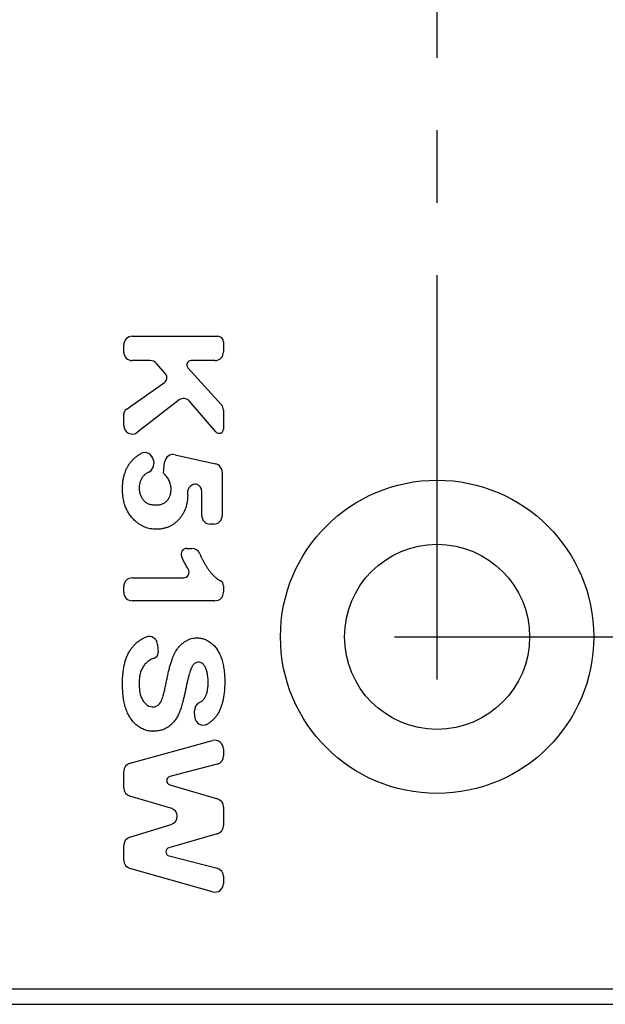
# Model space of a CAD drawing. Units: millimetres. Extents: x -3678 to -3330, y 660 to 1192.
# Drawn here: x -3535 to -3514, y 780 to 814 of the extents above; entities that cross this region are included whole.
import ezdxf

# ---------------------------------------------------------------- set-up
doc = ezdxf.new("R2010")
doc.units = ezdxf.units.MM
doc.header["$LTSCALE"] = 2
doc.linetypes.add('CENTER', pattern=[10.16, 6.35, -1.27, 1.27, -1.27])
doc.layers.add('3', color=7, linetype='CENTER')

msp = doc.modelspace()

# ---------------------------------------------------------------- linework, layer by layer
at = {"color": 7, "linetype": 'Continuous', "lineweight": 25}
for p, q in [((-3530.765, 803.081), (-3527.765, 803.081)), ((-3531.065, 802.528), (-3531.065, 802.781)), ((-3527.565, 802.881), (-3527.565, 802.528)), ((-3530.146, 802.228), (-3530.765, 802.228)), ((-3527.865, 802.228), (-3528.704, 802.228)), ((-3529.599, 801.758), (-3529.92, 802.126)), ((-3528.815, 801.978), (-3527.643, 800.688)), ((-3530.98, 800.514), (-3529.635, 801.463)), ((-3529.116, 800.844), (-3530.582, 799.709)), ((-3527.828, 799.726), (-3528.775, 800.811)), ((-3531.065, 799.946), (-3531.065, 800.351)), ((-3527.565, 800.487), (-3527.565, 799.824)), ((-3529.265, 798.924), (-3527.844, 798.602)), ((-3530.026, 798.726), (-3530.014, 798.616)), ((-3529.674, 798.277), (-3529.63, 798.665)), ((-3527.61, 798.309), (-3527.61, 796.785)), ((-3528.328, 796.785), (-3528.328, 797.619)), ((-3527.91, 796.485), (-3528.028, 796.485)), ((-3528.852, 795.632), (-3528.677, 795.632)), ((-3531.065, 794.093), (-3531.065, 794.3)), ((-3530.765, 794.6), (-3528.973, 794.6)), ((-3527.565, 794.319), (-3527.565, 794.093)), ((-3527.865, 793.793), (-3530.765, 793.793)), ((-3529.878, 792.26), (-3529.863, 791.978)), ((-3528.573, 789.712), (-3528.585, 789.932)), ((-3530.845, 788.093), (-3527.945, 788.887)), ((-3527.565, 788.598), (-3527.565, 788.347)), ((-3527.79, 788.056), (-3529.447, 787.624)), ((-3531.065, 787.227), (-3531.065, 787.804)), ((-3529.451, 787.335), (-3527.78, 786.843)), ((-3529.408, 786.514), (-3530.85, 786.939)), ((-3527.565, 786.555), (-3527.565, 785.904)), ((-3530.853, 785.497), (-3529.405, 785.94)), ((-3527.782, 785.616), (-3529.48, 785.128)), ((-3531.065, 784.689), (-3531.065, 785.21)), ((-3529.475, 784.838), (-3527.791, 784.407)), ((-3527.947, 783.58), (-3530.847, 784.4)), ((-3527.565, 784.116), (-3527.565, 783.869)), ((-3537.575, 780.168), (-3496.165, 780.168)), ((-3537.575, 779.63), (-3496.165, 779.63))]:
    msp.add_line(p, q, dxfattribs=at)
for p, q in [((-3520.065, 791.03), (-3520.065, 794.03)), ((-3521.565, 792.53), (-3518.565, 792.53)), ((-3518.865, 792.53), (-3445.513, 792.53))]:
    msp.add_line(p, q)
for radius in [5.499, 3.25]:
    msp.add_circle((-3520.065, 792.53), radius, dxfattribs=at)
for centre, radius, start, end in [((-3530.765, 802.781), 0.3, 90, 180), ((-3527.765, 802.881), 0.2, 0, 90), ((-3530.765, 802.528), 0.3, 180, 270), ((-3530.146, 801.928), 0.3, 41.1056, 90), ((-3528.704, 802.078), 0.15, 90, 222.2577), ((-3527.865, 802.528), 0.3, 270, 0), ((-3529.75, 801.626), 0.2, 305.1706, 41.1056), ((-3528.963, 800.647), 0.25, 41.084, 127.768), ((-3530.865, 800.351), 0.2, 125.1706, 180), ((-3527.865, 800.487), 0.3, 0, 42.2577), ((-3530.765, 799.946), 0.3, 180, 307.768), ((-3527.715, 799.824), 0.15, 221.084, 0), ((-3530.324, 798.695), 0.3, 6.0207, 117.9892), ((-3529.332, 798.631), 0.3, 77.2396, 173.4519), ((-3530.313, 798.584), 0.3, 295.2661, 6.0207), ((-3527.91, 798.309), 0.3, 0, 77.2396), ((-3530.227, 797.764), 0.3, 177.3818, 180.9826), ((-3528.526, 797.594), 0.3, 86.3767, 183.8253), ((-3528.628, 797.619), 0.3, 0, 66.2123), ((-3528.028, 796.785), 0.3, 180, 270), ((-3527.91, 796.785), 0.3, 270, 0), ((-3528.852, 795.432), 0.2, 90, 202.6498), ((-3528.677, 795.332), 0.3, 21.6783, 90), ((-3528.973, 794.8), 0.2, 270, 32.9357), ((-3530.765, 794.3), 0.3, 90, 180), ((-3527.765, 794.319), 0.2, 0, 60.5392), ((-3530.765, 794.093), 0.3, 180, 270), ((-3527.865, 794.093), 0.3, 270, 0), ((-3530.178, 792.243), 0.3, 3.1798, 113.0478), ((-3528.485, 792.191), 0.3, 88.5674, 92.1053), ((-3530.062, 791.967), 0.2, 289.5915, 3.1798), ((-3529.023, 791.986), 0.2, 142.2346, 145.6749), ((-3528.524, 791.43), 0.15, 142.8219, 148.7899), ((-3528.357, 791.427), 0.15, 28.7177, 33.107), ((-3530.227, 790.896), 0.3, 178.9725, 180.527), ((-3529.822, 791.205), 0.3, 348.051, 348.2042), ((-3529.968, 790.548), 0.3, 342.5275, 344.2399), ((-3528.285, 789.948), 0.3, 115.9321, 183.1798), ((-3530.045, 790.369), 0.3, 266.6575, 273.7603), ((-3528.273, 789.729), 0.3, 183.1798, 299.9212), ((-3530.037, 789.516), 0.3, 269.0472, 271.231), ((-3527.865, 788.598), 0.3, 0, 105.3143), ((-3530.765, 787.804), 0.3, 105.3143, 180), ((-3527.865, 788.347), 0.3, 284.6127, 0), ((-3529.409, 787.479), 0.15, 104.6127, 253.5725), ((-3530.765, 787.227), 0.3, 180, 253.5772), ((-3527.865, 786.555), 0.3, 0, 73.5725), ((-3529.492, 786.227), 0.3, 286.9861, 73.5772), ((-3527.865, 785.904), 0.3, 286.0473, 0), ((-3530.765, 785.21), 0.3, 106.9861, 180), ((-3529.438, 784.984), 0.15, 106.0473, 255.6356), ((-3530.765, 784.689), 0.3, 180, 254.2063), ((-3527.865, 784.116), 0.3, 0, 75.6356), ((-3527.865, 783.869), 0.3, 254.2063, 0)]:
    msp.add_arc(centre, radius, start, end, dxfattribs=at)
for points, knots in [([(-3531.11, 797.722), (-3531.109, 797.768), (-3531.108, 797.86), (-3531.095, 797.993), (-3531.072, 798.12), (-3531.041, 798.241), (-3531.001, 798.355), (-3530.953, 798.462), (-3530.895, 798.563), (-3530.829, 798.656), (-3530.754, 798.742), (-3530.674, 798.819), (-3530.587, 798.887), (-3530.516, 798.932), (-3530.475, 798.954), (-3530.465, 798.96)], [0, 0, 0, 0, 0.0741015, 0.1448173, 0.2125239, 0.2779151, 0.3415157, 0.4036734, 0.4647213, 0.5252514, 0.5851048, 0.6437731, 0.701557, 0.7593029, 0.7766282, 0.7766282, 0.7766282, 0.7766282]), ([(-3530.185, 798.313), (-3530.193, 798.309), (-3530.218, 798.296), (-3530.259, 798.274), (-3530.303, 798.241), (-3530.345, 798.205), (-3530.394, 798.151), (-3530.448, 798.077), (-3530.493, 797.98), (-3530.521, 797.879), (-3530.525, 797.811), (-3530.526, 797.777)], [0.2317989, 0.2317989, 0.2317989, 0.2317989, 0.2645909, 0.3267503, 0.3886056, 0.450967, 0.5138055, 0.6376937, 0.7575971, 0.8766612, 0.9894086, 0.9894086, 0.9894086, 0.9894086]), ([(-3529.405, 797.719), (-3529.406, 797.745), (-3529.407, 797.796), (-3529.421, 797.871), (-3529.442, 797.944), (-3529.471, 798.015), (-3529.509, 798.084), (-3529.556, 798.151), (-3529.611, 798.217), (-3529.653, 798.257), (-3529.674, 798.277)], [0, 0, 0, 0, 0.120949, 0.238992, 0.35783, 0.477923, 0.60077, 0.727771, 0.861034, 1, 1, 1, 1]), ([(-3530.527, 797.758), (-3530.526, 797.741), (-3530.525, 797.703), (-3530.519, 797.646), (-3530.507, 797.588), (-3530.492, 797.532), (-3530.472, 797.479), (-3530.447, 797.428), (-3530.417, 797.38), (-3530.384, 797.335), (-3530.345, 797.293), (-3530.303, 797.256), (-3530.254, 797.226), (-3530.202, 797.201), (-3530.145, 797.182), (-3530.084, 797.168), (-3530.018, 797.159), (-3529.972, 797.158), (-3529.949, 797.158)], [0.0099565, 0.0099565, 0.0099565, 0.0099565, 0.0656996, 0.1295761, 0.1912149, 0.2517173, 0.3117319, 0.3707957, 0.4297627, 0.4893769, 0.5488859, 0.6080234, 0.6673814, 0.7280949, 0.7903881, 0.856249, 0.9261631, 1, 1, 1, 1]), ([(-3530.669, 796.602), (-3530.704, 796.637), (-3530.774, 796.705), (-3530.865, 796.821), (-3530.94, 796.948), (-3531.003, 797.084), (-3531.052, 797.229), (-3531.086, 797.385), (-3531.106, 797.55), (-3531.109, 797.663), (-3531.11, 797.722)], [0, 0, 0, 0, 0.11913, 0.236734, 0.354914, 0.475059, 0.597869, 0.725835, 0.859127, 1, 1, 1, 1]), ([(-3529.949, 797.158), (-3529.927, 797.158), (-3529.884, 797.159), (-3529.823, 797.167), (-3529.765, 797.179), (-3529.711, 797.195), (-3529.662, 797.218), (-3529.617, 797.244), (-3529.577, 797.277), (-3529.54, 797.313), (-3529.509, 797.354), (-3529.48, 797.397), (-3529.458, 797.443), (-3529.437, 797.493), (-3529.423, 797.545), (-3529.413, 797.6), (-3529.406, 797.659), (-3529.405, 797.699), (-3529.405, 797.719)], [0, 0, 0, 0, 0.0742747, 0.1443139, 0.2104508, 0.2733937, 0.3334618, 0.3922441, 0.4495978, 0.5076756, 0.5656513, 0.6232601, 0.6815362, 0.7410776, 0.8025872, 0.8653167, 0.9312506, 1, 1, 1, 1]), ([(-3528.822, 797.497), (-3528.823, 797.456), (-3528.824, 797.376), (-3528.84, 797.258), (-3528.863, 797.144), (-3528.897, 797.036), (-3528.941, 796.932), (-3528.995, 796.834), (-3529.057, 796.739), (-3529.13, 796.651), (-3529.209, 796.569), (-3529.296, 796.499), (-3529.388, 796.439), (-3529.486, 796.39), (-3529.59, 796.352), (-3529.7, 796.325), (-3529.815, 796.309), (-3529.894, 796.306), (-3529.934, 796.305)], [0, 0, 0, 0, 0.0669647, 0.1320707, 0.1953476, 0.2573772, 0.3188777, 0.3801349, 0.4419938, 0.5051163, 0.5676587, 0.628617, 0.6886674, 0.7485142, 0.8087355, 0.8701048, 0.933787, 1, 1, 1, 1]), ([(-3529.934, 796.305), (-3529.968, 796.306), (-3530.035, 796.309), (-3530.135, 796.322), (-3530.231, 796.345), (-3530.324, 796.379), (-3530.416, 796.42), (-3530.504, 796.472), (-3530.589, 796.532), (-3530.642, 796.578), (-3530.669, 796.602)], [0, 0, 0, 0, 0.125393, 0.248286, 0.370008, 0.491038, 0.614352, 0.739388, 0.867614, 1, 1, 1, 1]), ([(-3528.805, 794.909), (-3528.814, 794.923), (-3528.848, 794.978), (-3528.905, 795.077), (-3528.973, 795.208), (-3529.014, 795.302), (-3529.035, 795.352), (-3529.036, 795.355)], [0.3260831, 0.3260831, 0.3260831, 0.3260831, 0.3671857, 0.4908125, 0.6152987, 0.7417542, 0.7513118, 0.7513118, 0.7513118, 0.7513118]), ([(-3528.398, 795.443), (-3528.391, 795.425), (-3528.372, 795.378), (-3528.336, 795.304), (-3528.293, 795.217), (-3528.244, 795.129), (-3528.19, 795.04), (-3528.133, 794.95), (-3528.072, 794.862), (-3528.007, 794.781), (-3527.941, 794.706), (-3527.87, 794.639), (-3527.798, 794.579), (-3527.73, 794.531), (-3527.686, 794.504), (-3527.667, 794.494)], [0.1305058, 0.1305058, 0.1305058, 0.1305058, 0.1687446, 0.2293411, 0.2923716, 0.357707, 0.4260607, 0.4966389, 0.567229, 0.634978, 0.7001128, 0.7635457, 0.824655, 0.8838107, 0.9261391, 0.9261391, 0.9261391, 0.9261391]), ([(-3531.11, 790.895), (-3531.109, 790.959), (-3531.108, 791.085), (-3531.092, 791.267), (-3531.069, 791.437), (-3531.036, 791.596), (-3530.993, 791.743), (-3530.939, 791.88), (-3530.876, 792.004), (-3530.804, 792.118), (-3530.721, 792.219), (-3530.63, 792.31), (-3530.53, 792.391), (-3530.42, 792.459), (-3530.341, 792.5), (-3530.298, 792.518), (-3530.295, 792.519)], [0, 0, 0, 0, 0.0824996, 0.1601469, 0.2331705, 0.3022092, 0.3676382, 0.42962, 0.488955, 0.5458156, 0.6012578, 0.6557718, 0.7101858, 0.7649833, 0.8208426, 0.8245076, 0.8245076, 0.8245076, 0.8245076]), ([(-3529.181, 792.108), (-3529.158, 792.138), (-3529.113, 792.196), (-3529.037, 792.274), (-3528.955, 792.341), (-3528.869, 792.396), (-3528.779, 792.439), (-3528.685, 792.469), (-3528.591, 792.487), (-3528.527, 792.49), (-3528.496, 792.491)], [0.0072257, 0.0072257, 0.0072257, 0.0072257, 0.1411646, 0.2737773, 0.4004366, 0.5227595, 0.6414134, 0.7594915, 0.8781183, 0.9889074, 0.9889074, 0.9889074, 0.9889074]), ([(-3528.478, 792.491), (-3528.459, 792.491), (-3528.418, 792.489), (-3528.357, 792.481), (-3528.293, 792.467), (-3528.231, 792.446), (-3528.169, 792.421), (-3528.109, 792.389), (-3528.049, 792.353), (-3527.991, 792.31), (-3527.936, 792.262), (-3527.882, 792.209), (-3527.833, 792.151), (-3527.788, 792.087), (-3527.746, 792.019), (-3527.707, 791.946), (-3527.671, 791.868), (-3527.64, 791.784), (-3527.612, 791.697), (-3527.588, 791.604), (-3527.566, 791.508), (-3527.55, 791.406), (-3527.536, 791.301), (-3527.528, 791.191), (-3527.522, 791.077), (-3527.521, 790.999), (-3527.52, 790.959)], [0.0046165, 0.0046165, 0.0046165, 0.0046165, 0.0327258, 0.0649974, 0.0970659, 0.1296249, 0.1626963, 0.1964575, 0.2308208, 0.2666491, 0.3033961, 0.3402892, 0.3780558, 0.4166714, 0.456344, 0.4972657, 0.5400716, 0.5839991, 0.6296499, 0.6771503, 0.7259324, 0.7770542, 0.8296459, 0.8844423, 0.9412072, 1, 1, 1, 1]), ([(-3529.528, 791.143), (-3529.517, 791.198), (-3529.495, 791.304), (-3529.456, 791.456), (-3529.416, 791.595), (-3529.374, 791.722), (-3529.331, 791.836), (-3529.285, 791.937), (-3529.239, 792.024), (-3529.204, 792.075), (-3529.188, 792.099)], [0.0003904, 0.0003904, 0.0003904, 0.0003904, 0.1642047, 0.3170682, 0.4577631, 0.5873244, 0.7064085, 0.8145748, 0.9117434, 0.9941495, 0.9941495, 0.9941495, 0.9941495]), ([(-3529.995, 791.779), (-3530.002, 791.776), (-3530.033, 791.765), (-3530.088, 791.742), (-3530.154, 791.706), (-3530.216, 791.666), (-3530.271, 791.62), (-3530.322, 791.57), (-3530.365, 791.515), (-3530.403, 791.455), (-3530.436, 791.39), (-3530.464, 791.32), (-3530.488, 791.245), (-3530.505, 791.165), (-3530.517, 791.08), (-3530.525, 790.991), (-3530.526, 790.931), (-3530.527, 790.901)], [0.1169826, 0.1169826, 0.1169826, 0.1169826, 0.1343033, 0.1967991, 0.2569622, 0.314997, 0.3720798, 0.4281057, 0.483702, 0.5398916, 0.5975362, 0.657632, 0.7195773, 0.7846981, 0.8529561, 0.9246402, 0.9967612, 0.9967612, 0.9967612, 0.9967612]), ([(-3528.653, 791.507), (-3528.661, 791.494), (-3528.68, 791.462), (-3528.706, 791.403), (-3528.735, 791.328), (-3528.763, 791.238), (-3528.792, 791.135), (-3528.821, 791.017), (-3528.851, 790.886), (-3528.88, 790.743), (-3528.909, 790.599), (-3528.94, 790.461), (-3528.971, 790.333), (-3529.002, 790.215), (-3529.033, 790.107), (-3529.065, 790.009), (-3529.096, 789.921), (-3529.138, 789.818), (-3529.196, 789.701), (-3529.279, 789.578), (-3529.374, 789.47), (-3529.464, 789.394), (-3529.541, 789.342), (-3529.602, 789.308), (-3529.666, 789.279), (-3529.734, 789.256), (-3529.805, 789.238), (-3529.879, 789.225), (-3529.955, 789.218), (-3530.006, 789.216), (-3530.031, 789.216)], [0.0026658, 0.0026658, 0.0026658, 0.0026658, 0.0186139, 0.041387, 0.0688996, 0.1011711, 0.1378135, 0.1791595, 0.2254647, 0.2764623, 0.3281655, 0.3766314, 0.4215892, 0.4635806, 0.5021029, 0.5374112, 0.5693098, 0.5983812, 0.651641, 0.7023189, 0.7509718, 0.7988392, 0.8225464, 0.8464038, 0.8703685, 0.8949695, 0.9200106, 0.9455893, 0.9723714, 0.9980488, 0.9980488, 0.9980488, 0.9980488]), ([(-3528.44, 791.639), (-3528.46, 791.637), (-3528.5, 791.635), (-3528.556, 791.608), (-3528.605, 791.57), (-3528.631, 791.537), (-3528.644, 791.52)], [0, 0, 0, 0, 0.2351728, 0.4688334, 0.7181462, 0.9690711, 0.9690711, 0.9690711, 0.9690711]), ([(-3528.231, 791.509), (-3528.243, 791.528), (-3528.268, 791.565), (-3528.318, 791.607), (-3528.377, 791.634), (-3528.419, 791.637), (-3528.44, 791.639)], [0.0217865, 0.0217865, 0.0217865, 0.0217865, 0.2759458, 0.5230368, 0.7586519, 1, 1, 1, 1]), ([(-3528.104, 790.927), (-3528.104, 790.957), (-3528.105, 791.015), (-3528.11, 791.1), (-3528.121, 791.18), (-3528.133, 791.255), (-3528.151, 791.324), (-3528.173, 791.389), (-3528.197, 791.447), (-3528.216, 791.483), (-3528.225, 791.499)], [0, 0, 0, 0, 0.150372, 0.2927918, 0.4265204, 0.5541534, 0.6740748, 0.7880941, 0.8965076, 0.9904193, 0.9904193, 0.9904193, 0.9904193]), ([(-3530.042, 789.216), (-3530.065, 789.216), (-3530.113, 789.217), (-3530.184, 789.227), (-3530.256, 789.243), (-3530.327, 789.264), (-3530.396, 789.294), (-3530.465, 789.328), (-3530.532, 789.369), (-3530.597, 789.416), (-3530.66, 789.468), (-3530.719, 789.526), (-3530.774, 789.589), (-3530.824, 789.658), (-3530.871, 789.731), (-3530.913, 789.81), (-3530.951, 789.894), (-3530.985, 789.984), (-3531.014, 790.078), (-3531.04, 790.178), (-3531.061, 790.284), (-3531.08, 790.395), (-3531.094, 790.512), (-3531.103, 790.635), (-3531.109, 790.763), (-3531.11, 790.85), (-3531.11, 790.895)], [0.0025738, 0.0025738, 0.0025738, 0.0025738, 0.0334024, 0.0664466, 0.0993043, 0.1322719, 0.166014, 0.2005159, 0.2355654, 0.2719147, 0.3088055, 0.3457702, 0.3832729, 0.4211256, 0.4603471, 0.5003571, 0.5417939, 0.5845463, 0.6290666, 0.6752744, 0.7238149, 0.7742371, 0.8272, 0.8824822, 0.9398481, 1, 1, 1, 1]), ([(-3530.527, 790.893), (-3530.525, 790.72), (-3530.511, 790.544), (-3530.408, 790.308), (-3530.358, 790.234), (-3530.231, 790.114), (-3530.15, 790.074), (-3530.063, 790.069)], [0, 0, 0, 0, 0.5, 0.5, 0.75, 0.75, 1, 1, 1, 1]), ([(-3529.679, 790.467), (-3529.664, 790.521), (-3529.651, 790.577), (-3529.638, 790.632), (-3529.625, 790.689), (-3529.613, 790.745), (-3529.6, 790.802), (-3529.588, 790.859), (-3529.576, 790.916), (-3529.564, 790.973), (-3529.552, 791.029), (-3529.54, 791.086), (-3529.529, 791.143)], [0.0000041554, 0.0000041554, 0.0000041554, 0.0000041554, 0.0001745498, 0.0001745498, 0.0001745498, 0.0003490571, 0.0003490571, 0.0003490571, 0.0005232089, 0.0005232089, 0.0005232089, 0.0006969594, 0.0006969594, 0.0006969594, 0.0006969594]), ([(-3528.416, 790.218), (-3528.401, 790.226), (-3528.37, 790.243), (-3528.327, 790.273), (-3528.286, 790.308), (-3528.249, 790.347), (-3528.218, 790.391), (-3528.191, 790.439), (-3528.168, 790.492), (-3528.147, 790.551), (-3528.132, 790.616), (-3528.119, 790.686), (-3528.11, 790.761), (-3528.105, 790.842), (-3528.104, 790.898), (-3528.104, 790.927)], [0.1888663, 0.1888663, 0.1888663, 0.1888663, 0.239416, 0.2936249, 0.3466836, 0.3986543, 0.4507681, 0.5050832, 0.5618572, 0.6234302, 0.6891372, 0.7588571, 0.8342286, 0.9140575, 1, 1, 1, 1]), ([(-3527.52, 790.959), (-3527.521, 790.896), (-3527.522, 790.772), (-3527.536, 790.592), (-3527.557, 790.425), (-3527.588, 790.269), (-3527.628, 790.127), (-3527.676, 789.996), (-3527.733, 789.877), (-3527.799, 789.771), (-3527.872, 789.676), (-3527.951, 789.593), (-3528.036, 789.525), (-3528.094, 789.486), (-3528.123, 789.469)], [0, 0, 0, 0, 0.089736, 0.1740952, 0.2529684, 0.3270197, 0.3963103, 0.4615048, 0.5227956, 0.5812473, 0.6369895, 0.6904432, 0.7422826, 0.7894751, 0.7894751, 0.7894751, 0.7894751]), ([(-3530.025, 790.069), (-3530.012, 790.07), (-3529.979, 790.073), (-3529.928, 790.088), (-3529.876, 790.116), (-3529.83, 790.156), (-3529.787, 790.21), (-3529.747, 790.28), (-3529.712, 790.364), (-3529.692, 790.426), (-3529.682, 790.458)], [0.0316206, 0.0316206, 0.0316206, 0.0316206, 0.1032584, 0.2027727, 0.3018082, 0.40479, 0.5200129, 0.6571306, 0.8164169, 0.9922931, 0.9922931, 0.9922931, 0.9922931])]:
    msp.add_open_spline(points, degree=3, knots=knots, dxfattribs=at)
msp.add_open_spline([(-3528.825, 797.574), (-3528.824, 797.548), (-3528.823, 797.523), (-3528.822, 797.497)], degree=3, dxfattribs=at)
at = {"layer": '3'}
msp.add_line((-3520.065, 792.53), (-3520.065, 893.73), dxfattribs=at)

doc.saveas('drawing.dxf')
